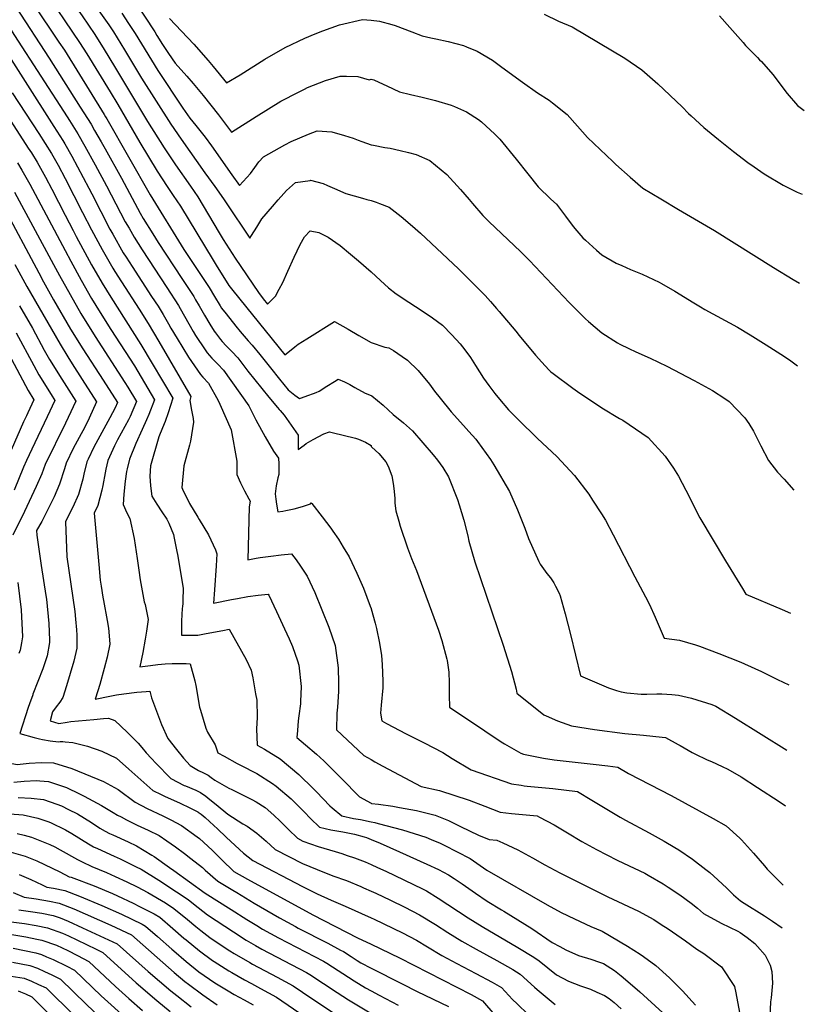
# Model space of a CAD drawing. Units: inches. Extents: x 2630101 to 2635484, y 1480366 to 1485866.
# Drawn here: x 2634695 to 2635376, y 1481127 to 1481981 of the extents above; entities that cross this region are included whole.
import ezdxf

# ---------------------------------------------------------------- set-up
doc = ezdxf.new("R2010")
doc.units = ezdxf.units.IN
doc.header["$MEASUREMENT"] = 0
doc.layers.add('tile_2737_29_contour_10ft', color=197, linetype='Continuous')

msp = doc.modelspace()

# ---------------------------------------------------------------- linework, layer by layer
at = {"layer": 'tile_2737_29_contour_10ft'}
for points, elevation in [([(2634584.1, 1482169.87), (2634591.88, 1482155.02), (2634599.68, 1482137.57), (2634600.49, 1482134.24), (2634601.66, 1482127.77), (2634602.57, 1482118.29), (2634605.04, 1482108.3), (2634606.41, 1482103.21), (2634611.76, 1482090.37), (2634619.87, 1482074.43), (2634623.26, 1482068.09), (2634628.63, 1482057.1), (2634630.66, 1482051.42), (2634633.05, 1482044.51), (2634633.87, 1482041.76), (2634641.08, 1482026.62), (2634656.47, 1481997.18), (2634664.55, 1481982.51), (2634672.74, 1481969.04), (2634725, 1481887.9), (2634732.63, 1481875.69), (2634734.29, 1481872.98), (2634740.35, 1481862.27), (2634755.3, 1481834.49)], 8210), ([(2634614.07, 1482134.42), (2634615.89, 1482124.4), (2634617.57, 1482114.95), (2634618.8, 1482109.38), (2634623.69, 1482097.85), (2634625.17, 1482094.62), (2634642.72, 1482059.14), (2634658.76, 1482023.72), (2634666.25, 1482008.36), (2634674.25, 1481993.6), (2634682.5, 1481980.2), (2634690.88, 1481966.96), (2634736.44, 1481896.36), (2634738.44, 1481893.15), (2634745.73, 1481881.44), (2634751.83, 1481870.76), (2634760.6, 1481854.81)], 8200), ([(2634633.82, 1482111.07), (2634636.69, 1482104.46), (2634668.51, 1482034.86), (2634673.94, 1482023.46), (2634675.89, 1482019.39), (2634678.98, 1482013.68), (2634683.91, 1482004.65), (2634687.6, 1481998.65), (2634692.15, 1481991.24), (2634720.89, 1481947.26), (2634747.81, 1481904.77), (2634757.15, 1481889.89), (2634760.23, 1481884.48), (2634765.78, 1481874.69)], 8190), ([(2634663.17, 1482079.71), (2634673.2, 1482057.07), (2634679.29, 1482043.59), (2634685.45, 1482030.86), (2634686.52, 1482028.88), (2634693.65, 1482015.78), (2634699.01, 1482006.97), (2634702.46, 1482001.41), (2634712.82, 1481985.54), (2634723.45, 1481969.8), (2634729.26, 1481961.15), (2634734.04, 1481954.05), (2634768.61, 1481898.36), (2634769.77, 1481896.33)], 8180), ([(2634690.89, 1482050.52), (2634691.47, 1482049.26), (2634697.68, 1482037.15), (2634700.98, 1482031.15), (2634704.7, 1482024.9), (2634714.98, 1482008.56), (2634747.23, 1481960.85), (2634753.54, 1481950.82), (2634773.58, 1481917.87)], 8170), ([(2634745.71, 1482014.07), (2634772.49, 1481976.1), (2634776.48, 1481970), (2634786.28, 1481954.39), (2634800.96, 1481929.86), (2634826.41, 1481889.92), (2634835.21, 1481877.01), (2634855.81, 1481847.6), (2634864.6, 1481835.76), (2634872.12, 1481825.11), (2634874.34, 1481821.74), (2634894.72, 1481791.12), (2634896.14, 1481793.34), (2634900.76, 1481800.6), (2634905.33, 1481807.88), (2634914.48, 1481818.65), (2634919.34, 1481824.32), (2634924.2, 1481829.81), (2634926.76, 1481832.36), (2634934.37, 1481839.47), (2634947.05, 1481841.2), (2634947.5, 1481841.23), (2634958.29, 1481838.43), (2634962.31, 1481836.88), (2634968.18, 1481834.21), (2634978.05, 1481829.95), (2634992.58, 1481825.69), (2634996.29, 1481824.74), (2635000, 1481823.69)], 8150), ([(2634732.74, 1482007.8), (2634735.39, 1482003.91), (2634749.5, 1481983.76), (2634760.4, 1481967.65), (2634768.55, 1481954.79), (2634777.5, 1481939.94)], 8160), ([(2634795.15, 1481996.2), (2634812.31, 1481969.96), (2634814.27, 1481966.95), (2634819.2, 1481959.08), (2634824.31, 1481951.29), (2634829.99, 1481942.8), (2634840.25, 1481931.56), (2634845.65, 1481925.25), (2634854.31, 1481914.8), (2634867.62, 1481898.07), (2634878.99, 1481883.06), (2634900.37, 1481896.62), (2634921.79, 1481909.77), (2634936.97, 1481917.73), (2634942.17, 1481920.4), (2634944.87, 1481921.7), (2634960.56, 1481927.74), (2634973.26, 1481931.48), (2634978.62, 1481931.67), (2634988.54, 1481931.21), (2634998.44, 1481928.53), (2635000, 1481928.92)], 8130), ([(2634783.75, 1481986.09), (2634789.47, 1481977.34), (2634795.27, 1481968.49), (2634815.15, 1481936.61), (2634836.83, 1481903.94), (2634842.9, 1481895.2), (2634848.1, 1481888.83), (2634856.16, 1481878.64), (2634861.73, 1481871.02), (2634879.26, 1481845.94), (2634885.94, 1481836.84), (2634895.49, 1481847.21), (2634899.19, 1481852.44), (2634902.71, 1481857.19), (2634906.79, 1481861.51), (2634925.33, 1481872.16), (2634930.81, 1481874.99), (2634945.83, 1481881.29), (2634953.29, 1481884.18), (2634965.88, 1481883.26), (2634976.89, 1481880.07), (2634984.31, 1481877.83), (2634988.68, 1481876.03), (2634991.96, 1481874.82), (2634999.93, 1481872.05), (2635000, 1481872.04)], 8140), ([(2635150.01, 1481985.34), (2635162.51, 1481979.39), (2635174.24, 1481974.25), (2635219.89, 1481947.08), (2635234.75, 1481937.1), (2635248.71, 1481924.89), (2635269.62, 1481904.95), (2635275.25, 1481899.23), (2635277.5, 1481897.09), (2635288.61, 1481887.05), (2635301.36, 1481876.61), (2635314.21, 1481866.29), (2635326.8, 1481856.67), (2635332.05, 1481852.89), (2635340.74, 1481846.75), (2635357.2, 1481836.95), (2635369.56, 1481830.98), (2635373.7, 1481829.1)], 8110), ([(2634825.16, 1481981.67), (2634835.66, 1481970.65), (2634846.24, 1481959.36), (2634858.6, 1481945.27), (2634863.14, 1481939.91), (2634874.53, 1481925.86), (2634886.32, 1481932.63), (2634907.96, 1481946.2), (2634925.6, 1481956.52), (2634942.42, 1481964.64), (2634951.4, 1481968.23), (2634958.12, 1481970.83), (2634972.54, 1481976.01), (2634992.47, 1481980.7), (2635000, 1481980.03)], 8120), ([(2635000, 1481980.03), (2635007.33, 1481979.36), (2635018.1, 1481976.31), (2635020.76, 1481975.55), (2635035.34, 1481970.09), (2635044.2, 1481966.57), (2635051.87, 1481964.81), (2635056.22, 1481963.83), (2635066.74, 1481961.7), (2635073.47, 1481959.98), (2635080.23, 1481958.13), (2635082.72, 1481957.14), (2635091.89, 1481953.26), (2635105.18, 1481945.36), (2635113.51, 1481939.52), (2635131.25, 1481926.51), (2635144.3, 1481917.18), (2635154.49, 1481910.63), (2635157.45, 1481908.38), (2635170.14, 1481898.32), (2635178.93, 1481888.25), (2635187.65, 1481878.48), (2635209.51, 1481857.44), (2635212.1, 1481855.03), (2635224.7, 1481843.98), (2635235.77, 1481834.52), (2635251.17, 1481825.09), (2635266.54, 1481815.83), (2635297.69, 1481797.71), (2635349.04, 1481765.6), (2635366.1, 1481755.08), (2635371.61, 1481751.97)], 8120), ([(2635302.14, 1481984.01), (2635311.2, 1481973.81), (2635322.51, 1481960.77), (2635324.79, 1481958.17), (2635335.02, 1481947.69), (2635336.88, 1481945.83), (2635338.44, 1481944.42), (2635348.29, 1481933.12), (2635349.65, 1481931.48), (2635358.75, 1481919.22), (2635360.93, 1481916.54), (2635369.89, 1481906.08), (2635372.12, 1481904.34), (2635375.67, 1481901.77)], 8100), ([(2634777.5, 1481939.94), (2634806.19, 1481892.27), (2634820.4, 1481869.45), (2634830.25, 1481854.76), (2634843.34, 1481836.3), (2634849.65, 1481826.94), (2634858.99, 1481811.28), (2634868.33, 1481795.62), (2634871.67, 1481789.99), (2634882.22, 1481773.8), (2634902.26, 1481743.82), (2634906.3, 1481738.35), (2634910.25, 1481733.71), (2634917, 1481740.77), (2634920.32, 1481746.72), (2634923.53, 1481752.54), (2634927.73, 1481762.51), (2634933.19, 1481774.71), (2634938.46, 1481785.62), (2634942.26, 1481792.21), (2634947.26, 1481797.49), (2634954.62, 1481795.9), (2634962.73, 1481791.82), (2634973.15, 1481784.64), (2634982.13, 1481777.15), (2634989.06, 1481771.27), (2635000, 1481761.91)], 8160), ([(2635000, 1481928.92), (2635002.37, 1481928.31), (2635010.32, 1481924.77), (2635013.6, 1481923.3), (2635024.57, 1481917.85), (2635034.16, 1481915.63), (2635044.38, 1481913.29), (2635055.83, 1481910.55), (2635069.47, 1481906.29), (2635072.39, 1481905.12), (2635082.72, 1481900.51), (2635093.05, 1481893.9), (2635095.68, 1481891.92), (2635107.3, 1481881.26), (2635111.53, 1481876.92), (2635125.87, 1481859.71), (2635135.85, 1481846.85), (2635144.85, 1481835.57), (2635155.91, 1481824.92), (2635160.71, 1481820.58), (2635168.72, 1481810.24), (2635174.25, 1481802.4), (2635176.6, 1481799.5), (2635183.7, 1481791.41), (2635185.78, 1481789.3), (2635195.46, 1481780.61), (2635200.01, 1481776.59), (2635212.51, 1481769.53), (2635217.32, 1481767.34), (2635225.01, 1481764.02), (2635234.93, 1481759.95), (2635249.72, 1481753.04), (2635251.84, 1481751.85), (2635263.47, 1481745.11), (2635279.91, 1481735), (2635285.56, 1481731.54), (2635289.28, 1481729.27), (2635317.73, 1481713.87), (2635328.84, 1481707.36), (2635342.6, 1481698.68), (2635355.39, 1481690.41), (2635362.69, 1481685.63), (2635369.66, 1481680.35)], 8130), ([(2634671.61, 1481916.88), (2634702.68, 1481869.24), (2634705.36, 1481864.99), (2634710.29, 1481856.92), (2634717.55, 1481844.07), (2634723.14, 1481833.44), (2634734.69, 1481811.06), (2634741.51, 1481797.65), (2634744.34, 1481792.42)], 8230), ([(2634688.66, 1481917.06), (2634711.92, 1481881.85), (2634722.71, 1481864.41), (2634728.54, 1481854.25), (2634734.71, 1481842.68), (2634749.76, 1481813.23)], 8220), ([(2634773.58, 1481917.87), (2634780.22, 1481906.96), (2634799.49, 1481874.1), (2634814.45, 1481849.18), (2634823.12, 1481835.85), (2634828.38, 1481828.19), (2634834.58, 1481818.77), (2634862.91, 1481771.96), (2634865.51, 1481767.54), (2634876.59, 1481750.15), (2634880.07, 1481745.81), (2634925.2, 1481689.8), (2634930.62, 1481694.22), (2634933.74, 1481696.72), (2634936.79, 1481699.02), (2634944.19, 1481703.89), (2634968.24, 1481718.81), (2634980.06, 1481712.12), (2634989.44, 1481706.79), (2635000, 1481700.48)], 8170), ([(2634769.77, 1481896.33), (2634770.73, 1481894.65), (2634808.41, 1481828.63), (2634837.72, 1481781.32), (2634849.26, 1481764.01), (2634859.45, 1481748.31), (2634864.23, 1481740.36), (2634869.07, 1481732.44), (2634870.32, 1481730.44), (2634874.23, 1481725.38), (2634882.65, 1481714.74), (2634886.51, 1481710.16), (2634893.5, 1481701.94), (2634896.92, 1481698.29), (2634903.42, 1481690.18), (2634912.79, 1481678.48), (2634920.54, 1481668.69), (2634928.2, 1481659.63), (2634931.03, 1481657.29), (2634933.88, 1481655), (2634937.85, 1481652.06), (2634939.77, 1481652.68), (2634945.08, 1481654.49), (2634950.08, 1481656.29), (2634952.24, 1481657.14), (2634954.93, 1481658.24), (2634961.67, 1481662.74), (2634968.2, 1481666.81), (2634971.53, 1481668.87), (2634976.84, 1481666.56), (2634981.41, 1481664.03), (2634985.76, 1481661.62), (2634994.8, 1481656.62), (2635000, 1481654.65)], 8180), ([(2634765.78, 1481874.69), (2634769.29, 1481868.48), (2634783.56, 1481843.13), (2634799.82, 1481812.82), (2634802.41, 1481808.21), (2634810.65, 1481794.75), (2634815.3, 1481787.35), (2634835.94, 1481756.1), (2634846.15, 1481740.41), (2634847.78, 1481737.63), (2634850.82, 1481732.39), (2634855.42, 1481724.33), (2634860.29, 1481716.44), (2634863.98, 1481710.51), (2634865.04, 1481709.05), (2634866.87, 1481706.54), (2634869.43, 1481703.24), (2634870.87, 1481701.56), (2634874.27, 1481697.83), (2634879.36, 1481692.64), (2634884.34, 1481687.35), (2634893.12, 1481675.75), (2634911.27, 1481653.05), (2634918.88, 1481644.12), (2634920.37, 1481642.43), (2634921.07, 1481641.75), (2634924.57, 1481637.48), (2634932.83, 1481625.91), (2634936.73, 1481620.28), (2634936.76, 1481615.85), (2634936.62, 1481607.88), (2634941.92, 1481611.64), (2634943.76, 1481612.91), (2634949.78, 1481616.56), (2634958.88, 1481621.23), (2634964.04, 1481623.16), (2634966.1, 1481622.67), (2634986.54, 1481617.53), (2634989.19, 1481616.61), (2634995.14, 1481614.01), (2634999.98, 1481611.2), (2635000, 1481610.41)], 8190), ([(2635000, 1481872.04), (2635002.06, 1481871.64), (2635011.91, 1481869.75), (2635016.54, 1481869.02), (2635025.31, 1481867.22), (2635032.56, 1481865.37), (2635038.94, 1481863.7), (2635051.03, 1481858.41), (2635065.53, 1481846.39), (2635077.51, 1481833.37), (2635085.01, 1481824.49), (2635087.8, 1481821.17), (2635096.76, 1481810.85), (2635102.34, 1481805.23), (2635107.51, 1481800.19), (2635129.73, 1481779.24), (2635137.42, 1481771.6), (2635171.87, 1481735.16), (2635185.78, 1481721.22), (2635188.4, 1481718.89), (2635200.01, 1481708.86), (2635213.64, 1481700.15), (2635215.73, 1481699.01), (2635223.38, 1481695.26), (2635229.43, 1481692.43), (2635242.12, 1481686.94), (2635256.4, 1481679.97), (2635280.12, 1481667.74), (2635289.83, 1481662.48), (2635296.18, 1481658.97), (2635306.7, 1481652.02), (2635310.5, 1481649.41), (2635324, 1481635.24), (2635327.55, 1481630.27), (2635331.52, 1481623.77), (2635337.98, 1481610.85), (2635344.55, 1481598.1), (2635352.57, 1481588.08), (2635358.1, 1481582.14), (2635366.73, 1481572.43)], 8140), ([(2634693.34, 1481856.49), (2634697.21, 1481850.17), (2634704.1, 1481837.83), (2634734.59, 1481780.32)], 8240), ([(2634760.6, 1481854.81), (2634770.67, 1481836.48), (2634786.83, 1481805.3), (2634790.05, 1481799.62), (2634794.45, 1481791.98), (2634801.33, 1481780.91), (2634822.72, 1481748.25), (2634832.94, 1481732.56), (2634836.98, 1481725.39), (2634838.06, 1481723.46), (2634845.67, 1481710), (2634847.74, 1481706.65), (2634855.96, 1481694.36), (2634857.95, 1481691.52), (2634861.85, 1481687.03), (2634865.19, 1481683.68), (2634867, 1481681.89), (2634871.98, 1481676.6), (2634893.84, 1481645.75), (2634900.01, 1481633.41), (2634908.1, 1481618.72), (2634915.49, 1481606.39), (2634919.74, 1481600.15), (2634920.01, 1481595.21), (2634920.06, 1481589.54), (2634919.86, 1481586.22), (2634919.19, 1481583.19), (2634917.78, 1481576.15), (2634916.88, 1481569.37), (2634917.34, 1481564.81), (2634917.87, 1481560.29), (2634919.06, 1481553.66), (2634923.5, 1481554.41), (2634926.09, 1481554.94), (2634933.23, 1481556.45), (2634940.57, 1481558.39), (2634947.34, 1481560.71), (2634948.16, 1481561.39), (2634948.73, 1481560.93), (2634957.6, 1481549.31), (2634964.97, 1481539.62), (2634966.91, 1481536.91), (2634971.64, 1481529.9), (2634975.82, 1481523.17), (2634981.07, 1481514.59), (2634987.71, 1481500.42), (2634993.27, 1481487.42), (2634999.27, 1481472.03), (2634999.91, 1481469.92), (2635000, 1481469.6)], 8200), ([(2634690.89, 1481831.02), (2634724.63, 1481768.17)], 8250), ([(2634755.3, 1481834.49), (2634757.92, 1481829.62), (2634773.5, 1481798.95), (2634775.93, 1481794.5), (2634785.13, 1481778.48), (2634787.65, 1481774.48), (2634792.72, 1481766.49), (2634809.7, 1481740.52), (2634815.2, 1481731.95), (2634819.81, 1481724.77), (2634824.44, 1481716.72), (2634826.41, 1481713.11), (2634831.89, 1481704.06), (2634841.79, 1481687.95), (2634852.03, 1481672.93), (2634854.07, 1481670.64), (2634858.91, 1481665.23), (2634867.27, 1481650.34), (2634868.76, 1481646.98), (2634878.58, 1481624.79), (2634883.49, 1481597.68), (2634883.6, 1481586.08), (2634886.8, 1481578.99), (2634890.08, 1481571.91), (2634893.93, 1481564.96), (2634895.12, 1481562.96), (2634894.4, 1481558.11), (2634893.21, 1481512.15), (2634900.19, 1481513.46), (2634903.87, 1481514.01), (2634913.02, 1481515.32), (2634922.05, 1481516.42), (2634931, 1481517.4), (2634934.98, 1481512.09), (2634938.83, 1481506.62), (2634944.56, 1481497.95), (2634951.2, 1481483.78), (2634963.2, 1481453.69), (2634968.86, 1481437.77), (2634971.56, 1481418.5), (2634971.82, 1481405.47), (2634971.7, 1481397.86), (2634970.79, 1481384.37), (2634970.36, 1481378.97), (2634969.86, 1481364.6), (2634993.68, 1481342.34), (2635000, 1481338.8)], 8210), ([(2634677.73, 1481824.23), (2634714.03, 1481756.72), (2634714.52, 1481755.83)], 8260), ([(2635000, 1481823.69), (2635004.31, 1481822.4), (2635007.41, 1481821.27), (2635015.61, 1481817.88), (2635026.11, 1481809.83), (2635036.02, 1481801.55), (2635042.71, 1481795.46), (2635075.67, 1481764.48), (2635095.57, 1481744.84), (2635098.95, 1481741.28), (2635103.64, 1481736.25), (2635108.82, 1481730.18), (2635111.19, 1481727.39), (2635125.48, 1481710.38), (2635128.26, 1481706.66), (2635142.61, 1481689.68), (2635148.06, 1481683.57), (2635154.26, 1481676.87), (2635155.84, 1481675.21), (2635157.81, 1481673.57), (2635174.96, 1481660.95), (2635178.91, 1481658.2), (2635200.01, 1481644.02), (2635215.31, 1481634.58), (2635218.17, 1481633.14), (2635240.41, 1481618.08), (2635255.09, 1481601.93), (2635262.23, 1481591.51), (2635266.54, 1481584.6), (2635272.8, 1481572.41), (2635285.05, 1481548.6), (2635307.44, 1481511.3), (2635321.95, 1481487.17), (2635324.88, 1481482.35), (2635356.39, 1481469.13), (2635363.84, 1481465.74)], 8150), ([(2634749.76, 1481813.23), (2634757.4, 1481798.29), (2634766.73, 1481781.18), (2634775.92, 1481765.16), (2634777.73, 1481762.29), (2634783.51, 1481753.16), (2634798.89, 1481729.44), (2634806.78, 1481717.03), (2634816.03, 1481701.42), (2634843.72, 1481653.8), (2634842.9, 1481650.35), (2634844.14, 1481641.98), (2634845.58, 1481634.73), (2634845.89, 1481631.42), (2634843.24, 1481615), (2634842.63, 1481611.65), (2634837.49, 1481593.56), (2634835.94, 1481574.94), (2634836.32, 1481573.52), (2634842.47, 1481561.06), (2634849.66, 1481549.1), (2634850.93, 1481547.01), (2634858.99, 1481533.64), (2634865.16, 1481520.89), (2634866.08, 1481517.38), (2634865.5, 1481506.98), (2634864.16, 1481486), (2634863.22, 1481474.6), (2634878.82, 1481477.57), (2634884.02, 1481478.62), (2634893, 1481480.17), (2634902.03, 1481481.44), (2634910.72, 1481482.37), (2634911.24, 1481481.44), (2634917.88, 1481467.37), (2634925, 1481452.23), (2634928.97, 1481443.49), (2634931.76, 1481436.89), (2634936.13, 1481424.46), (2634937.2, 1481420.85), (2634939.42, 1481402.14), (2634938.83, 1481389.19), (2634938.73, 1481387.17), (2634937.23, 1481376.82), (2634936.79, 1481372.52), (2634936.05, 1481364.21), (2634935.59, 1481358.01), (2634943.25, 1481351.69), (2634952.7, 1481343.49), (2634958.9, 1481337.72), (2634974.41, 1481322.46), (2634989.85, 1481306.46), (2635000, 1481301.08)], 8220), ([(2634744.34, 1481792.42), (2634757.61, 1481767.97), (2634766.78, 1481751.93), (2634774.33, 1481739.87), (2634800.43, 1481698.96), (2634810.22, 1481682.48), (2634827.98, 1481652.36), (2634824.12, 1481639.56), (2634821.42, 1481632.14), (2634819.2, 1481626.67), (2634815.92, 1481618.69), (2634808.55, 1481593.5), (2634808.14, 1481584.64), (2634808.77, 1481576.38), (2634809.99, 1481567.38), (2634814.22, 1481560.33), (2634818.66, 1481553.71), (2634822.87, 1481547.36), (2634824.45, 1481543.93), (2634828.54, 1481534.12), (2634829.28, 1481530.96), (2634831.35, 1481520.86), (2634832.47, 1481515.38), (2634837.16, 1481487.12), (2634836.82, 1481476.98), (2634836.67, 1481473.98), (2634836.48, 1481471.91), (2634836.19, 1481469.52), (2634835.73, 1481464.83), (2634835.55, 1481458.69), (2634835.58, 1481452.5), (2634835.69, 1481446.65), (2634849.64, 1481446.83), (2634856.92, 1481448.14), (2634871.49, 1481450.87), (2634877.04, 1481451.86), (2634891.7, 1481425.78), (2634895.92, 1481416.52), (2634897.34, 1481409.62), (2634899.88, 1481395.85), (2634900.86, 1481390.36), (2634901.24, 1481375.34), (2634900.51, 1481365.54), (2634901.31, 1481351.42), (2634907.51, 1481347.87), (2634921.28, 1481339.37), (2634937.25, 1481325.86), (2634950.19, 1481313.47), (2634952.76, 1481310.89), (2634964.27, 1481298.76), (2634966.12, 1481296.96), (2634974.67, 1481289.93), (2634984.69, 1481287.84), (2634990.9, 1481286.85), (2635000, 1481284.83)], 8230), ([(2634734.59, 1481780.32), (2634739.49, 1481771.08), (2634748.47, 1481754.74), (2634757.65, 1481738.71), (2634765.14, 1481726.56), (2634774.4, 1481711.89), (2634794.73, 1481680.37), (2634812.25, 1481650.92), (2634807.38, 1481638.03), (2634805.32, 1481633.41), (2634801.42, 1481625.04), (2634795.94, 1481613.11), (2634790.47, 1481599.43), (2634788.51, 1481591.08), (2634787.96, 1481588.59), (2634786.58, 1481580.28), (2634785.68, 1481569.06), (2634784.96, 1481559.95), (2634788.16, 1481552.78), (2634790.63, 1481547.82), (2634794.57, 1481530.64), (2634797.24, 1481513.37), (2634798.5, 1481503.2), (2634799.81, 1481494.81), (2634803.34, 1481475.8), (2634803.96, 1481473.38), (2634806.62, 1481460.22), (2634805.27, 1481450.14), (2634804.14, 1481443.19), (2634801.92, 1481431.67), (2634799.55, 1481419.27), (2634808.7, 1481420.54), (2634815.11, 1481421.29), (2634821.46, 1481421.9), (2634827.58, 1481422.05), (2634839.7, 1481422.07), (2634843.2, 1481422.03), (2634847.01, 1481407.04), (2634847.95, 1481403.18), (2634851.3, 1481384.19), (2634851.94, 1481381.76), (2634856.78, 1481366.06), (2634857.98, 1481362.62), (2634864.86, 1481351.71), (2634867.04, 1481344.83), (2634872.67, 1481341.67), (2634883.91, 1481335.47), (2634886.72, 1481334.08), (2634900.84, 1481326.7), (2634914.63, 1481318.25), (2634917.59, 1481315.78), (2634930.6, 1481304.74), (2634942.01, 1481293.48), (2634947.55, 1481287.66), (2634955.35, 1481280.26), (2634965.15, 1481278.06), (2634975.54, 1481276.16), (2634985.59, 1481274.08), (2634993.94, 1481271.87), (2634995.97, 1481271.23), (2635000, 1481269.6)], 8240), ([(2634690.99, 1481768.25), (2634701.56, 1481749.22), (2634704.65, 1481743.79)], 8270), ([(2634724.63, 1481768.17), (2634729.67, 1481758.78), (2634738.97, 1481742.08), (2634748.35, 1481725.8), (2634760.59, 1481705.89), (2634786.45, 1481666.02), (2634789.09, 1481661.94), (2634796.51, 1481649.48), (2634790.97, 1481636.53), (2634789.55, 1481633.61), (2634779.96, 1481616.04), (2634777.35, 1481610.94), (2634771.81, 1481598.26), (2634770.04, 1481590.63), (2634769.34, 1481587.43), (2634767.32, 1481576.62), (2634766.6, 1481572.56), (2634763.02, 1481559.15), (2634759.93, 1481552.51), (2634763.83, 1481508.16), (2634765.16, 1481494.32), (2634765.84, 1481489.21), (2634767.4, 1481479.63), (2634767.94, 1481476.91), (2634771.21, 1481459.49), (2634772.15, 1481452.95), (2634773.24, 1481442.65), (2634773.39, 1481438.88), (2634770.98, 1481427.55), (2634768.53, 1481417.75), (2634764.73, 1481403.96), (2634763.07, 1481398.44), (2634760.7, 1481391.2), (2634773.38, 1481393.84), (2634779.18, 1481394.91), (2634785.69, 1481395.87), (2634796.94, 1481397.19), (2634804.8, 1481397.9), (2634808.09, 1481398.09), (2634809.67, 1481392.28), (2634818.16, 1481369.23), (2634823.8, 1481357.09), (2634831.16, 1481347.64), (2634837.36, 1481340.22), (2634843.08, 1481333.78), (2634850.39, 1481329.41), (2634854.51, 1481327.49), (2634858.64, 1481325.2), (2634861.19, 1481323.32), (2634864.55, 1481321.02), (2634876.66, 1481314.18), (2634879.18, 1481312.9), (2634896.5, 1481304.19), (2634900.35, 1481302.09), (2634907.99, 1481297.16), (2634913.03, 1481292.98), (2634915.97, 1481290.38), (2634920.91, 1481285.62), (2634923.72, 1481282.86), (2634928.4, 1481278.07), (2634936.03, 1481270.59), (2634940.79, 1481268.23), (2634954.06, 1481263.4), (2634968.81, 1481259.09), (2634974.63, 1481257.28), (2634979.38, 1481255.76), (2634985.47, 1481253.59), (2634992.68, 1481250.95), (2634994.72, 1481250.14), (2635000, 1481247.78)], 8250), ([(2634714.52, 1481755.83), (2634724.7, 1481737.63), (2634739.38, 1481712.26), (2634749.97, 1481695.14), (2634767.57, 1481668), (2634780.14, 1481648.58), (2634778.01, 1481643.89), (2634773.48, 1481635.37), (2634759.5, 1481609.82), (2634754.64, 1481599.48), (2634753.6, 1481597.12), (2634750.79, 1481586.26), (2634749.94, 1481581.97), (2634746.15, 1481568.66), (2634741.21, 1481557.69), (2634735.9, 1481546.93), (2634734.9, 1481545.08), (2634736.26, 1481514.8), (2634742.95, 1481467.21), (2634743.65, 1481460.73), (2634744.55, 1481451.26), (2634744.67, 1481446.85), (2634744.9, 1481435.57), (2634742.31, 1481424.1), (2634735.95, 1481402.9), (2634732.61, 1481392.61), (2634729.96, 1481388.53), (2634726.96, 1481384.49), (2634723.63, 1481380.25), (2634721.56, 1481372.42), (2634729.06, 1481370.28), (2634736.43, 1481371.25), (2634739.71, 1481371.75), (2634759.69, 1481373.72), (2634768.04, 1481374.42), (2634772.41, 1481374.66), (2634777.73, 1481372.71), (2634788.51, 1481362.77), (2634798.03, 1481353.18), (2634801.18, 1481349.42), (2634805.02, 1481344.57), (2634809.51, 1481339.69)], 8260), ([(2635000, 1481761.91), (2635008.26, 1481754.25), (2635015.1, 1481748.09), (2635021.61, 1481742.76), (2635032.68, 1481735.54), (2635044.23, 1481728.13), (2635053.31, 1481722.12), (2635061.86, 1481715.58), (2635070.1, 1481707.29), (2635077.34, 1481699.32), (2635081.25, 1481694.18), (2635086.18, 1481687.47), (2635090.4, 1481680.69), (2635097.56, 1481669.68), (2635102.11, 1481663.37), (2635107.32, 1481656.48), (2635111.26, 1481651.43), (2635119.09, 1481642.27), (2635127.55, 1481633.67), (2635144.17, 1481617.34), (2635160.94, 1481601.82), (2635176.42, 1481585.13), (2635188.76, 1481568.97), (2635192.11, 1481563.96), (2635199.94, 1481552.08), (2635203.13, 1481546.47), (2635210, 1481533.79), (2635228.82, 1481497.49), (2635237.88, 1481479.97), (2635241.34, 1481473.26), (2635246.4, 1481462.28), (2635254.21, 1481444.29), (2635267.31, 1481442.53), (2635281.27, 1481438.28), (2635284.85, 1481437.17), (2635301.62, 1481430.9), (2635320.52, 1481423.25), (2635323.68, 1481421.86), (2635338.59, 1481415.1), (2635352.49, 1481408.44), (2635362.15, 1481403.62)], 8160), ([(2634704.65, 1481743.79), (2634730.23, 1481699.01), (2634737.07, 1481688.01), (2634740.87, 1481681.96), (2634749.5, 1481668.59), (2634762, 1481649.17), (2634755.53, 1481635.06), (2634751.37, 1481626.47), (2634748.6, 1481621.48), (2634741.67, 1481608.71), (2634735.52, 1481595.99), (2634734.12, 1481590.89), (2634729.92, 1481577.83), (2634725.04, 1481566.82), (2634719.41, 1481555.15), (2634714.36, 1481545.33), (2634709.88, 1481537.65), (2634710.02, 1481533.4), (2634713.93, 1481507.31), (2634717.94, 1481481.15), (2634718.36, 1481477.87), (2634720.6, 1481456.75), (2634721.16, 1481442.49), (2634721.21, 1481440.46), (2634719.09, 1481428.9), (2634715.3, 1481417.68), (2634711.02, 1481406.56), (2634706.72, 1481395.52), (2634706.52, 1481395.14), (2634703.65, 1481387.23), (2634702.52, 1481383.9), (2634695.33, 1481361.54), (2634707.85, 1481358), (2634712.39, 1481356.87), (2634714.91, 1481356.25), (2634721.56, 1481355.21), (2634728.98, 1481354.36), (2634730.37, 1481354.41), (2634732.8, 1481354.61), (2634734.66, 1481354.37)], 8270), ([(2634695.18, 1481732.24), (2634706.35, 1481713.04), (2634716.62, 1481693.92), (2634721.06, 1481685.73), (2634731.74, 1481668.75), (2634743.86, 1481649.77), (2634737.29, 1481635.66), (2634734.89, 1481630.74), (2634717.36, 1481594.85), (2634714.41, 1481586.58), (2634709.55, 1481575.56), (2634699.54, 1481553.88), (2634689.31, 1481533.58)], 8280), ([(2634678.18, 1481704.63), (2634702.56, 1481658.96), (2634707.59, 1481650.95), (2634702.35, 1481639.57), (2634701.09, 1481636.84), (2634698.7, 1481631.84), (2634687.89, 1481607.17)], 8300), ([(2634692.3, 1481708.84), (2634707.43, 1481680.62), (2634711.84, 1481672.4), (2634722.51, 1481655.39), (2634725.73, 1481650.36), (2634719.16, 1481636.25), (2634705.64, 1481608.05), (2634701.17, 1481598.38), (2634698.6, 1481592.33), (2634690.45, 1481572.56)], 8290), ([(2635000, 1481700.48), (2635012.04, 1481696.43), (2635015.24, 1481696.09), (2635019.54, 1481693.64), (2635027.03, 1481688.41), (2635031.51, 1481685.23), (2635040.78, 1481676.19), (2635050.55, 1481664.48), (2635055.08, 1481658.45), (2635059.91, 1481652.36), (2635069.5, 1481640.31), (2635080.11, 1481628.52), (2635084.83, 1481623.41), (2635090.75, 1481616.75), (2635092.32, 1481614.79), (2635103.45, 1481599.09), (2635106.52, 1481594.6), (2635119.88, 1481571.34), (2635126.86, 1481555.35), (2635133.31, 1481539.49), (2635136.46, 1481530.49), (2635145.34, 1481510.56), (2635146.57, 1481508.26), (2635152.48, 1481500.11), (2635155.52, 1481496.38), (2635158.52, 1481492.03), (2635160.05, 1481489.32), (2635163.06, 1481483.07), (2635163.82, 1481480.8), (2635168.36, 1481465.28), (2635172.93, 1481447.41), (2635177.24, 1481429.42), (2635181.65, 1481411.48), (2635201.92, 1481402.68), (2635205.97, 1481401.14), (2635212.76, 1481398.68), (2635216.83, 1481397.59), (2635221.73, 1481396.84), (2635234.1, 1481395.55), (2635239.22, 1481395.53), (2635247.79, 1481395.92), (2635252, 1481395.8), (2635260.89, 1481395.4), (2635266.5, 1481394.59), (2635277.98, 1481392.24), (2635295.61, 1481386.48), (2635298.95, 1481385.22), (2635315.97, 1481374.85), (2635360.61, 1481347.01)], 8170), ([(2635000, 1481654.65), (2635000.59, 1481654.31), (2635010.53, 1481646.31), (2635019.18, 1481638.12), (2635028.12, 1481631.05), (2635035.86, 1481623.94), (2635053.96, 1481603.15), (2635057.6, 1481598.56), (2635062.07, 1481592.13), (2635067.08, 1481583.98), (2635075.04, 1481564.54), (2635076.51, 1481559.69), (2635080.31, 1481546.46), (2635083.74, 1481532.79), (2635084.81, 1481528.37), (2635089.94, 1481510.29), (2635114.62, 1481437.99), (2635121.65, 1481415.35), (2635125.91, 1481400.05), (2635126.31, 1481396.33), (2635149.92, 1481377.68), (2635151.86, 1481376.83), (2635161.72, 1481372.59), (2635173.76, 1481368.17), (2635193.86, 1481364.89), (2635219.93, 1481361.38), (2635236.18, 1481359.89), (2635252.45, 1481358.29), (2635255.29, 1481357.94), (2635266.18, 1481351.97), (2635267.98, 1481350.94), (2635278.56, 1481344.92), (2635280.87, 1481343.78), (2635291.41, 1481338.76), (2635295.16, 1481337.12), (2635304.3, 1481332.98), (2635309.45, 1481330.44), (2635320.82, 1481323.89), (2635335.22, 1481314.72), (2635353.92, 1481302.41), (2635359.3, 1481298.75)], 8180), ([(2635000, 1481610.41), (2635000.76, 1481609.76), (2635006.57, 1481604.4), (2635012.83, 1481596.96), (2635014.91, 1481593.22), (2635017.92, 1481585.01), (2635019.22, 1481578.31), (2635019.79, 1481573.84), (2635020.54, 1481565.54), (2635020.47, 1481563.51), (2635020.6, 1481561.18), (2635021.4, 1481554.52), (2635023.95, 1481545.53), (2635025.28, 1481541.29), (2635031.53, 1481522.55), (2635035.06, 1481513.15), (2635039.48, 1481502.79), (2635058.4, 1481450.96), (2635061.31, 1481442.11), (2635065.75, 1481426.08), (2635065.95, 1481424.74), (2635067.33, 1481414.62), (2635067.69, 1481405.32), (2635067.67, 1481394.81), (2635067.88, 1481384.35), (2635098.51, 1481363.71), (2635112.93, 1481354.12), (2635115.58, 1481352.57), (2635129.84, 1481344.53), (2635132.13, 1481343.69), (2635149.52, 1481340.04), (2635158.86, 1481338.69), (2635192.61, 1481334.96), (2635205.31, 1481333.5), (2635214.05, 1481332.35), (2635223.09, 1481326.77), (2635260.2, 1481307.56), (2635296.78, 1481287.89), (2635307.88, 1481281.36), (2635319.82, 1481270.81), (2635321.24, 1481269.37), (2635331.73, 1481257.83), (2635341.07, 1481246.7), (2635343.59, 1481243.88), (2635357.44, 1481230.05)], 8190), ([(2634693.67, 1481492.54), (2634696.62, 1481468.74), (2634697.69, 1481445.33), (2634696.94, 1481440.05), (2634695.69, 1481433.74), (2634694.57, 1481430.73)], 8280), ([(2635000, 1481469.6), (2635003.56, 1481457.11), (2635004.81, 1481452.45), (2635007.27, 1481439.79), (2635009.04, 1481429.06), (2635009.69, 1481421.28), (2635010.2, 1481406.99), (2635010.07, 1481401.12), (2635008.8, 1481386.04), (2635008.02, 1481378.99), (2635009.44, 1481372.38), (2635013.36, 1481370.27), (2635030.4, 1481361.26), (2635045.89, 1481353.5), (2635062.14, 1481344.93), (2635070.39, 1481339.79), (2635086.67, 1481329.98), (2635121.73, 1481317.73), (2635130.11, 1481316.53), (2635132.83, 1481316.15), (2635135.3, 1481315.86), (2635157.55, 1481313.74), (2635179.07, 1481311.19), (2635191.46, 1481303.78), (2635216.04, 1481288.86), (2635220.6, 1481286.26), (2635241.07, 1481275.33), (2635254.15, 1481268.1), (2635263.44, 1481262.56), (2635266.78, 1481260.52), (2635278.73, 1481252.54), (2635290.25, 1481243.57), (2635293.68, 1481240.86), (2635300.68, 1481234.61), (2635308.42, 1481227.43), (2635314.3, 1481221.67), (2635320.2, 1481216.25), (2635323.63, 1481214.26), (2635341.26, 1481203.45), (2635348.11, 1481198.85), (2635356.43, 1481192.87)], 8200), ([(2634734.66, 1481354.37), (2634741.36, 1481353.54), (2634753.94, 1481350.59), (2634766.59, 1481346.01), (2634779.31, 1481340), (2634789.98, 1481330.42), (2634810.75, 1481312.16), (2634817.85, 1481308.54), (2634821.36, 1481306.8), (2634833.92, 1481301.3), (2634843.52, 1481296.7), (2634849.84, 1481293.4)], 8270), ([(2634666.02, 1481343.59), (2634667.96, 1481342.74), (2634675.61, 1481339.5), (2634677.56, 1481338.69), (2634685.59, 1481336.11), (2634693.2, 1481334.55), (2634703.44, 1481335.7), (2634714.09, 1481336.33), (2634724.5, 1481336.09), (2634740.36, 1481331.13), (2634767.85, 1481319.81), (2634780.62, 1481312.9), (2634795.42, 1481301.91), (2634805.88, 1481296.44), (2634819.29, 1481290.07), (2634826.39, 1481286.49), (2634835.56, 1481281.79), (2634849.27, 1481271.92), (2634851.07, 1481270.51), (2634862.04, 1481260.21), (2634869.3, 1481253.02)], 8280), ([(2634809.51, 1481339.69), (2634813.23, 1481335.65), (2634826.19, 1481322.49), (2634837.75, 1481316.46), (2634838.97, 1481315.96)], 8260), ([(2635000, 1481338.8), (2635003.3, 1481336.95), (2635010.06, 1481333.22), (2635043.5, 1481315.44), (2635059.28, 1481312.06), (2635084.93, 1481303.6), (2635098.49, 1481298.59), (2635111.92, 1481293.22), (2635121.83, 1481292.13), (2635134.51, 1481291.06), (2635144.1, 1481290.02), (2635145.98, 1481289.05), (2635158.66, 1481282.17), (2635170.28, 1481275.38), (2635182.71, 1481267.94), (2635195.52, 1481260.74), (2635213.52, 1481251.6), (2635218.94, 1481249.05), (2635237.25, 1481240.36), (2635240.36, 1481238.68), (2635253.35, 1481231), (2635257.63, 1481228.22), (2635267.75, 1481221.55), (2635277.54, 1481214.25), (2635283.11, 1481209.94), (2635288.29, 1481205.4), (2635303.7, 1481196.95), (2635317.99, 1481189.99), (2635320.05, 1481188.81), (2635325.99, 1481184.52), (2635332.71, 1481179.42), (2635335.08, 1481176.87), (2635341.74, 1481169.34), (2635346.01, 1481160.46), (2635347.4, 1481154.92), (2635348.01, 1481144.98), (2635346.95, 1481132.3), (2635346.44, 1481128.85), (2635345.89, 1481115.13)], 8210), ([(2634690.11, 1481319.22), (2634699.25, 1481320.16), (2634709.86, 1481320.65), (2634712.62, 1481320.49), (2634720.14, 1481319.95), (2634735.88, 1481314.52), (2634747.08, 1481309.13), (2634751.1, 1481307.16), (2634766.12, 1481299.05), (2634776.44, 1481293.02), (2634780.16, 1481290.77), (2634783.18, 1481289.14), (2634787.85, 1481286.63), (2634791.41, 1481284.84), (2634797.21, 1481282.02), (2634806.74, 1481277.49), (2634816.09, 1481272.88), (2634822.76, 1481268.51), (2634830.36, 1481263.27), (2634838.23, 1481257.39), (2634843.62, 1481253.2), (2634853.81, 1481245.23), (2634856.12, 1481243.06), (2634867.21, 1481233.4), (2634880.14, 1481225.47), (2634883.55, 1481223.44)], 8290), ([(2634838.97, 1481315.96), (2634848.12, 1481312.24), (2634852.19, 1481310.38), (2634856.69, 1481307.11), (2634860.23, 1481304.23), (2634865.54, 1481299.78), (2634875.88, 1481291.47), (2634888.76, 1481283.17), (2634892.51, 1481281.06), (2634901.02, 1481275.01), (2634908.93, 1481268), (2634916.72, 1481260.92), (2634940.62, 1481248.69), (2634953.19, 1481243.4), (2634966.87, 1481238.14), (2634978.6, 1481233.87), (2634991.15, 1481228.76), (2634993.55, 1481227.71), (2635000, 1481224.77)], 8260), ([(2634693.79, 1481305.84), (2634705.08, 1481305.51), (2634715.89, 1481304.21), (2634727.42, 1481300.14), (2634731.6, 1481298.65), (2634737.57, 1481295.69), (2634745.3, 1481291.66), (2634757.44, 1481284.21), (2634764.86, 1481279.51), (2634769.5, 1481276.66), (2634773.21, 1481274.83), (2634776, 1481273.51), (2634789.25, 1481267.53), (2634796.62, 1481263.97), (2634809.86, 1481255.97), (2634811.73, 1481254.74), (2634825.27, 1481245.36), (2634828.88, 1481242.69), (2634856.2, 1481223.13), (2634878.51, 1481208.81), (2634892.19, 1481200.28)], 8300), ([(2635000, 1481301.08), (2635000.34, 1481300.9), (2635006.35, 1481300.19), (2635018.74, 1481298.32), (2635024.74, 1481297.4), (2635039.34, 1481294.65), (2635046.31, 1481292.95), (2635055.6, 1481290.5), (2635067.07, 1481285.97), (2635077.64, 1481280.8), (2635093.21, 1481273.3), (2635102.41, 1481269.49), (2635109.12, 1481268.86), (2635114.38, 1481266.62), (2635127.19, 1481260.48), (2635139.89, 1481253.69), (2635150.75, 1481247.61), (2635163.81, 1481240.5), (2635166.51, 1481239.14), (2635205.21, 1481219.88), (2635231.92, 1481207.28), (2635245.06, 1481200.18), (2635251.64, 1481195.95), (2635257.63, 1481191.92), (2635272.62, 1481181.65), (2635282.34, 1481174.33), (2635288.51, 1481170.78), (2635303.73, 1481158.96), (2635315.28, 1481142.15), (2635316.21, 1481136.61), (2635320.33, 1481114.98)], 8220), ([(2634849.84, 1481293.4), (2634849.89, 1481293.38), (2634852.71, 1481291.39), (2634855.98, 1481288.55), (2634863.74, 1481281.73), (2634866.91, 1481278.73), (2634874.35, 1481271.68), (2634878.25, 1481267.92), (2634889.34, 1481257.7), (2634897.4, 1481251.25), (2634940.45, 1481228.65), (2634953.33, 1481222.46), (2634965.41, 1481216.96), (2634977.63, 1481211.77), (2635000, 1481201.71)], 8270), ([(2634686.77, 1481291.83), (2634698.23, 1481290.94), (2634710.93, 1481287.99), (2634719.53, 1481285.03), (2634721.87, 1481284.17), (2634734.9, 1481277.91), (2634740.52, 1481274.72), (2634754.96, 1481265.88), (2634759.35, 1481263.24), (2634762.74, 1481261.66), (2634777.15, 1481255.06), (2634782.47, 1481252.68), (2634796.18, 1481245.87), (2634800.52, 1481243.69), (2634815.82, 1481234.36), (2634831.38, 1481224.16), (2634841.32, 1481217.46), (2634845.85, 1481213.78), (2634858.19, 1481204.17), (2634880.56, 1481189.39), (2634891.66, 1481182.33), (2634893.58, 1481181.21)], 8310), ([(2635000, 1481284.83), (2635003.22, 1481284.19), (2635006.17, 1481283.5), (2635027.29, 1481277.87), (2635047.33, 1481271.53), (2635052.05, 1481269.67), (2635059.95, 1481266.3), (2635063.45, 1481264.72), (2635085.98, 1481252.98), (2635097.53, 1481244.88), (2635100.26, 1481242.96), (2635152.59, 1481212.81), (2635164.91, 1481206.29), (2635176.33, 1481200.79), (2635190.58, 1481193.99), (2635200.38, 1481190.16), (2635222.39, 1481177.17), (2635233.34, 1481169.98), (2635236.1, 1481168.14), (2635246.79, 1481160.2), (2635258.63, 1481149.63), (2635270.07, 1481138.36), (2635281.44, 1481125.99)], 8230), ([(2634693.19, 1481274.64), (2634699.19, 1481273.16), (2634705.46, 1481271.55), (2634715.68, 1481267.64), (2634721.3, 1481265.07), (2634725.68, 1481263.07), (2634730.47, 1481260.59), (2634745.39, 1481252.24), (2634749.37, 1481250.05), (2634757.69, 1481246.15), (2634770.49, 1481240.98), (2634778.04, 1481237.57), (2634788.27, 1481232.87), (2634797.12, 1481228.4), (2634806.37, 1481223.7), (2634821.64, 1481214.5), (2634829.01, 1481209.79), (2634840.68, 1481200.14), (2634847.92, 1481194.1), (2634852.46, 1481190.55), (2634860.26, 1481184.57), (2634864.84, 1481181.5), (2634877.61, 1481172.99), (2634881.17, 1481170.77), (2634894.91, 1481162.84)], 8320), ([(2635000, 1481269.6), (2635007.81, 1481266.45), (2635024.67, 1481258.98), (2635048.39, 1481248.24), (2635058.34, 1481243.38), (2635067.05, 1481238.97), (2635072.02, 1481235.7), (2635078.84, 1481231.05), (2635090.43, 1481222.99), (2635100.69, 1481216.04), (2635113.2, 1481208.48), (2635115.09, 1481207.34), (2635139.39, 1481192.22), (2635157.1, 1481180.33), (2635163.57, 1481176.71), (2635168.79, 1481173.96), (2635179.97, 1481169.04), (2635190.57, 1481165.82), (2635197.95, 1481163.25), (2635201.44, 1481162.02), (2635210.97, 1481155.91), (2635216.83, 1481151.33), (2635220.55, 1481148.25), (2635233, 1481137.41), (2635253.03, 1481119.2)], 8240), ([(2634687.81, 1481258.47), (2634699.99, 1481255.09), (2634710.17, 1481251.06), (2634730.04, 1481241.54), (2634738.22, 1481237.24), (2634739.85, 1481236.93), (2634759.92, 1481229.28), (2634775.87, 1481222.63), (2634780.16, 1481220.64), (2634793.71, 1481214.31), (2634799.26, 1481211.48), (2634811.83, 1481205.04), (2634816.7, 1481202.13), (2634828.13, 1481192.32), (2634837.65, 1481184.04), (2634839.51, 1481182.49), (2634851.25, 1481172.87), (2634862.35, 1481164.74), (2634863.76, 1481163.79), (2634876.75, 1481155.65), (2634879.36, 1481154.08), (2634890.31, 1481147.87), (2634896.24, 1481144.63)], 8330), ([(2634869.3, 1481253.02), (2634870.52, 1481251.81), (2634881.05, 1481241.81), (2634892.88, 1481235.13), (2634949.58, 1481204.29), (2634988.11, 1481184.39), (2635000, 1481178.72)], 8280), ([(2635000, 1481247.78), (2635005.59, 1481245.28), (2635012.82, 1481241.97), (2635044.7, 1481226.63), (2635048.13, 1481224.97), (2635058.11, 1481218.76), (2635084.11, 1481201.72), (2635096.24, 1481194.09), (2635127.37, 1481175.81), (2635141.11, 1481167.39), (2635145.67, 1481164.43), (2635160.65, 1481152.11), (2635171.15, 1481146.7), (2635181.51, 1481142.5), (2635190.18, 1481139.62), (2635195.83, 1481137.24), (2635202.48, 1481134.35), (2635206.48, 1481131.61), (2635210.74, 1481128.21), (2635216.95, 1481122.63)], 8250), ([(2634694.66, 1481239.07), (2634704.79, 1481234.91), (2634714.78, 1481230.3), (2634718.75, 1481228.33), (2634724.71, 1481227.39), (2634734.47, 1481225.37), (2634747.23, 1481220.34), (2634766.51, 1481212.38), (2634783.65, 1481204.68), (2634801.47, 1481195.97), (2634804.39, 1481194.47), (2634814.8, 1481185.43), (2634827.28, 1481174.44), (2634828.94, 1481172.99), (2634839.75, 1481163.62), (2634850.74, 1481154.9), (2634864.4, 1481145.27), (2634876.14, 1481138.21), (2634881.36, 1481135.17), (2634889.78, 1481130.49), (2634897.59, 1481126.09)], 8340), ([(2635000, 1481224.77), (2635004.05, 1481222.92), (2635016.94, 1481216.81), (2635029.2, 1481210.96), (2635041.86, 1481204.24), (2635055.85, 1481195.76), (2635066.45, 1481188.99), (2635078.66, 1481181.42), (2635091.22, 1481174.37), (2635109.14, 1481164.53), (2635123.01, 1481156.66), (2635129.31, 1481152.87), (2635141.7, 1481141.34), (2635144.03, 1481139.35), (2635159.61, 1481126.43)], 8260), ([(2634689.53, 1481223.65), (2634699.28, 1481219.42), (2634709.63, 1481217.96), (2634721.13, 1481215.95), (2634729.36, 1481214.4), (2634742.1, 1481209.32), (2634774.37, 1481195.17), (2634792.08, 1481186.8), (2634829.35, 1481154.16), (2634838.49, 1481146.51), (2634841.77, 1481143.95), (2634854.13, 1481134.68), (2634866.42, 1481126.1)], 8350), ([(2634883.55, 1481223.44), (2634898.73, 1481214.42), (2634920.59, 1481201.54), (2634934.46, 1481194.03), (2634936.87, 1481192.77), (2634962.46, 1481179.72), (2634973.55, 1481173.7), (2634976.02, 1481172.29), (2634982.65, 1481168.05), (2634987.99, 1481164.6), (2634991.13, 1481162.64), (2635000, 1481158.07)], 8290), ([(2634694.57, 1481208.58), (2634704.61, 1481207.16), (2634714.6, 1481205.65), (2634724.36, 1481203.66), (2634730.22, 1481201.49), (2634737.2, 1481198.78), (2634749.65, 1481193.07), (2634779.77, 1481179.14), (2634806.58, 1481155.12), (2634826.39, 1481138.21), (2634831.42, 1481134.17), (2634843.82, 1481124.52)], 8360), ([(2634660.35, 1481201.6), (2634699.42, 1481196.64), (2634709.66, 1481195.03), (2634719.42, 1481193.03), (2634732.34, 1481188.34), (2634737.45, 1481186.04), (2634744.8, 1481182.66), (2634761.56, 1481174.47), (2634767.46, 1481171.47), (2634796.26, 1481145.23), (2634814.1, 1481129.8), (2634825.74, 1481120.33)], 8370), ([(2634892.19, 1481200.28), (2634900.79, 1481194.91), (2634905.96, 1481191.82), (2634919.62, 1481184.17), (2634958.77, 1481163.88), (2634961.5, 1481162.39), (2634985.34, 1481146.93), (2634995.18, 1481140.95), (2635000, 1481138.33)], 8300), ([(2635000, 1481201.71), (2635002.52, 1481200.57), (2635027.22, 1481188.45), (2635039.3, 1481182.13), (2635048.97, 1481176.39), (2635061.43, 1481169), (2635074.22, 1481162.12), (2635090.96, 1481153.44), (2635104.89, 1481145.87), (2635112.95, 1481141.32), (2635122.71, 1481130.91), (2635126.64, 1481127.06), (2635145.68, 1481108.65)], 8270), ([(2634688.44, 1481187.13), (2634700.44, 1481185.21), (2634710.08, 1481183.19), (2634714.4, 1481182.25), (2634727.17, 1481177.98), (2634736.96, 1481173.38), (2634745.46, 1481168.92), (2634755.15, 1481163.81), (2634778.42, 1481142.06), (2634789.96, 1481131.61), (2634801.72, 1481121.31)], 8380), ([(2634689.73, 1481175.19), (2634699.34, 1481173.4), (2634709.31, 1481171.31), (2634714.2, 1481169.66), (2634718.47, 1481167.9), (2634724.23, 1481165.46), (2634736.09, 1481159.59), (2634742.84, 1481156.14), (2634765.97, 1481134.05), (2634789.34, 1481112.84)], 8390), ([(2634893.58, 1481181.21), (2634899.67, 1481177.63), (2634905.16, 1481174.56), (2634944, 1481154.07), (2634946.99, 1481152.49), (2634970.52, 1481136.81), (2634980.44, 1481130.39), (2634994.77, 1481121.76), (2634999.23, 1481119.19), (2635000, 1481118.79)], 8310), ([(2635000, 1481178.72), (2635024.73, 1481166.95), (2635086.79, 1481135.12), (2635096.59, 1481129.76), (2635116.29, 1481106.86)], 8280), ([(2634688.98, 1481163.1), (2634704.19, 1481160.3), (2634710.58, 1481157.81), (2634716.84, 1481155.02), (2634723.02, 1481152.08), (2634730.53, 1481148.48), (2634752.82, 1481126.8), (2634765.29, 1481114.99)], 8400), ([(2634894.91, 1481162.84), (2634897.13, 1481161.56), (2634918.66, 1481150.08), (2634932.47, 1481142.59), (2634940.5, 1481137.18), (2634965.07, 1481120.55), (2634979.04, 1481111.62), (2634983.89, 1481108.71), (2634991.86, 1481104.12), (2635000, 1481099.5)], 8320), ([(2635000, 1481158.07), (2635026.9, 1481144.24), (2635040.07, 1481137.61), (2635067, 1481124.78)], 8290), ([(2634684.1, 1481151.7), (2634699.07, 1481149.31), (2634705.42, 1481146.71), (2634711.64, 1481143.85), (2634718.22, 1481140.81), (2634742.47, 1481116.81)], 8410), ([(2634896.24, 1481144.63), (2634904.16, 1481140.3), (2634917.96, 1481132.69), (2634952.02, 1481109.41), (2634963.68, 1481101.71), (2634968.44, 1481098.77), (2634976.26, 1481094.06), (2634987.9, 1481087.16), (2635000, 1481080.13)], 8330), ([(2634693.98, 1481138.37), (2634696.09, 1481137.48), (2634700.3, 1481135.7), (2634705.91, 1481133.15), (2634732.13, 1481106.67)], 8420), ([(2635000, 1481138.33), (2635006.92, 1481134.57), (2635023.52, 1481125.92)], 8300)]:
    msp.add_lwpolyline(points, dxfattribs=dict(at, elevation=elevation))

doc.saveas('drawing.dxf')
